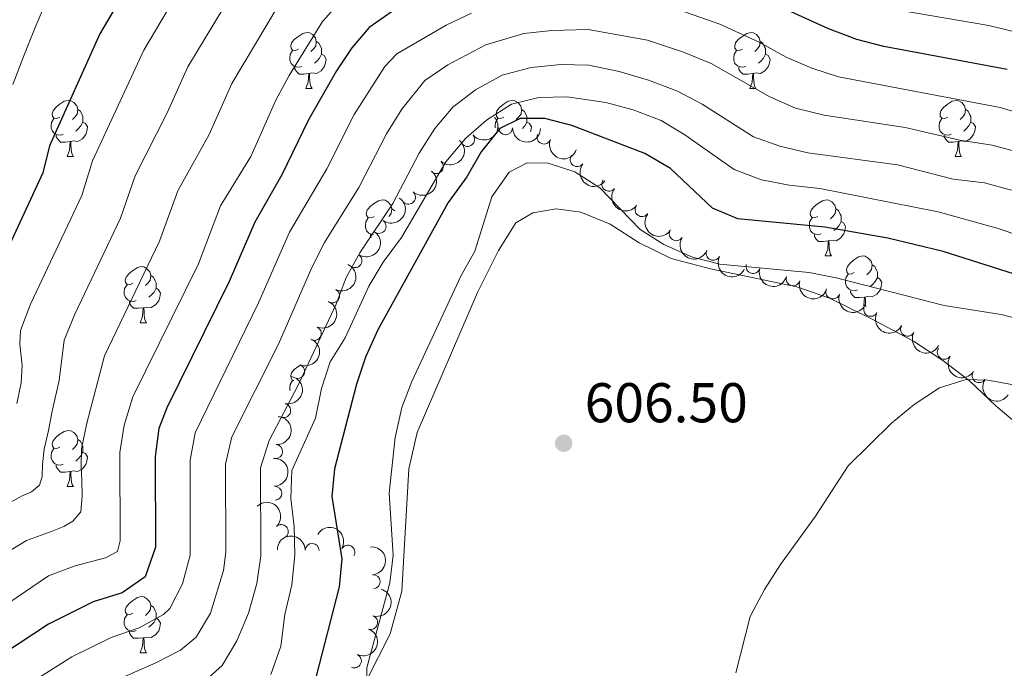
# Model space of a CAD drawing. Units: metres. Extents: x 635459 to 639971, y 653207 to 656263.
# Drawn here: x 637625 to 637801, y 654744 to 654860 of the extents above; entities that cross this region are included whole.
import ezdxf

# ---------------------------------------------------------------- set-up
doc = ezdxf.new("R2010")
doc.units = ezdxf.units.M
doc.header["$MEASUREMENT"] = 0
for name, color, linetype, lineweight in [('Carátula', 7, 'Continuous', 5), ('Elementos auxiliares', 7, 'Continuous', 5), ('Entidades rústicas y varios', 7, 'Continuous', 5), ('Relieve y altimetría', 7, 'Continuous', 5), ('Textos de rotulación', 7, 'Continuous', 5)]:
    doc.layers.add(name, color=color, linetype=linetype, lineweight=lineweight)
doc.styles.add('Style-arial', font='arial.shx', dxfattribs={"bigfont": 'arialbig.shx'})

# ---------------------------------------------------------------- blocks, each defined once
blk = doc.blocks.new('5PATER_24')
at = {"layer": 'Relieve y altimetría', "linetype": 'Continuous', "lineweight": 5}
h = blk.add_hatch(color=250, dxfattribs=at)
edge = h.paths.add_edge_path()
edge.add_ellipse((1.001171767711639e-08, 1.001171767711639e-08), major_axis=(-1.09573144323131, -1.11071070076283), ratio=0.9994222409660313, start_angle=0, end_angle=360)

msp = doc.modelspace()

# ---------------------------------------------------------------- linework, layer by layer
at = {"layer": 'Carátula', "color": 7, "linetype": 'Continuous', "lineweight": 5}
msp.add_3dface([(635516.408, 653207.1599999999), (639970.5590000001, 653293.858), (639912.76, 656263.307), (635458.608, 656176.608)], dxfattribs=at)
at = {"layer": 'Elementos auxiliares', "color": 250, "linetype": 'Continuous', "lineweight": 5}
msp.add_3dface([(636368.44, 653617.77), (636323.8999999999, 655930.8999999999), (639772.6300000001, 655998.0900000001), (639818.29, 653684.9199999999)], dxfattribs=at)
at = {"layer": 'Entidades rústicas y varios', "color": 92, "linetype": 'Continuous', "lineweight": 5, "flags": 128}
for points in [[(637675.155, 654854.8060000001), (637674.625, 654854.541), (637674.095, 654854.5959999999), (637673.8300000001, 654854.966), (637673.7749999999, 654855.3910000001), (637673.935, 654855.9110000001), (637674.415, 654856.506), (637675.05, 654857.0360000001), (637675.95, 654857.621), (637676.6950000001, 654857.781), (637677.1200000001, 654857.726), (637677.6499999999, 654857.4110000001), (637678.1799999999, 654856.8260000001), (637678.3400000001, 654856.186), (637678.23, 654855.3360000001), (637677.8049999999, 654854.8060000001), (637677.385, 654854.381)], [(637754.4820000001, 654854.8060000001), (637753.952, 654854.541), (637753.422, 654854.5959999999), (637753.1570000001, 654854.966), (637753.102, 654855.3910000001), (637753.2620000001, 654855.9110000001), (637753.7420000001, 654856.506), (637754.3770000001, 654857.0360000001), (637755.277, 654857.621), (637756.0220000001, 654857.781), (637756.4469999999, 654857.726), (637756.977, 654857.4110000001), (637757.507, 654856.8260000001), (637757.6669999999, 654856.186), (637757.557, 654855.3360000001), (637757.132, 654854.8060000001), (637756.712, 654854.381)], [(637678.3400000001, 654856.186), (637678.815, 654855.871), (637679.1300000001, 654855.2309999999), (637679.29, 654854.9110000001), (637679.29, 654854.331), (637679.29, 654853.906), (637678.9199999999, 654853.216), (637678.5, 654852.736), (637678.02, 654852.3160000001)], [(637757.6669999999, 654856.186), (637758.142, 654855.871), (637758.4569999999, 654855.2309999999), (637758.6170000001, 654854.9110000001), (637758.6170000001, 654854.331), (637758.6170000001, 654853.906), (637758.247, 654853.216), (637757.827, 654852.736), (637757.3470000001, 654852.3160000001)], [(637675.74, 654851.726), (637675.315, 654851.5660000001), (637674.73, 654851.6259999999), (637674.2550000001, 654851.8360000001), (637673.8300000001, 654852.2609999999), (637673.615, 654852.8459999999), (637673.615, 654853.2660000001), (637673.6699999999, 654853.851), (637674.095, 654854.541)], [(637755.067, 654851.726), (637754.642, 654851.5660000001), (637754.057, 654851.6259999999), (637753.5819999999, 654851.8360000001), (637753.1570000001, 654852.2609999999), (637752.942, 654852.8459999999), (637752.942, 654853.2660000001), (637752.997, 654853.851), (637753.422, 654854.541)], [(637679.29, 654853.906), (637679.7450000001, 654853.656), (637680.0900000001, 654853.041), (637679.98, 654852.3160000001), (637679.77, 654851.676), (637679.185, 654850.936), (637678.3899999999, 654850.456), (637677.54, 654850.561), (637677.1100000001, 654850.4310000001)], [(637758.6170000001, 654853.906), (637759.0719999999, 654853.656), (637759.4169999999, 654853.041), (637759.307, 654852.3160000001), (637759.0970000001, 654851.676), (637758.5120000001, 654850.936), (637757.717, 654850.456), (637756.8670000001, 654850.561), (637756.4369999999, 654850.4310000001)], [(637677, 654850.4310000001), (637676.1100000001, 654850.3459999999), (637675.2649999999, 654850.3459999999), (637674.8400000001, 654850.7760000001), (637674.52, 654851.2509999999), (637674.52, 654851.5660000001)], [(637676.4550000001, 654847.746), (637676.8899999999, 654848.906), (637677, 654850.4310000001), (637677.1100000001, 654850.4310000001), (637677.145, 654849.8459999999), (637677.1799999999, 654849.1610000001), (637677.25, 654848.5460000001), (637677.365, 654848.146), (637677.5800000001, 654847.746)], [(637756.327, 654850.4310000001), (637755.4369999999, 654850.3459999999), (637754.592, 654850.3459999999), (637754.1669999999, 654850.7760000001), (637753.8470000001, 654851.2509999999), (637753.8470000001, 654851.5660000001)], [(637755.7820000001, 654847.746), (637756.217, 654848.906), (637756.327, 654850.4310000001), (637756.4369999999, 654850.4310000001), (637756.4720000001, 654849.8459999999), (637756.507, 654849.1610000001), (637756.577, 654848.5460000001), (637756.692, 654848.146), (637756.9070000001, 654847.746)], [(637676.4550000001, 654847.746), (637677.5800000001, 654847.746)], [(637755.7820000001, 654847.746), (637756.9070000001, 654847.746)], [(637632.5190000001, 654842.666), (637631.9890000001, 654842.4010000001), (637631.459, 654842.456), (637631.1939999999, 654842.8260000001), (637631.139, 654843.2509999999), (637631.2990000001, 654843.771), (637631.7790000001, 654844.3659999999), (637632.4140000001, 654844.896), (637633.314, 654845.4809999999), (637634.0590000001, 654845.6410000001), (637634.4839999999, 654845.5860000001), (637635.014, 654845.271), (637635.544, 654844.686), (637635.7039999999, 654844.0460000001), (637635.594, 654843.196), (637635.169, 654842.666), (637634.7490000001, 654842.2409999999)], [(637711.8459999999, 654842.666), (637711.3160000001, 654842.4010000001), (637710.7860000001, 654842.456), (637710.521, 654842.8260000001), (637710.466, 654843.2509999999), (637710.6259999999, 654843.771), (637711.1059999999, 654844.3659999999), (637711.7409999999, 654844.896), (637712.6410000001, 654845.4809999999), (637713.3859999999, 654845.6410000001), (637713.811, 654845.5860000001), (637714.341, 654845.271), (637714.871, 654844.686), (637715.031, 654844.0460000001), (637714.9210000001, 654843.196), (637714.496, 654842.666), (637714.0760000001, 654842.2409999999)], [(637791.173, 654842.666), (637790.6429999999, 654842.4010000001), (637790.1130000001, 654842.456), (637789.848, 654842.8260000001), (637789.7930000001, 654843.2509999999), (637789.953, 654843.771), (637790.433, 654844.3659999999), (637791.068, 654844.896), (637791.9680000001, 654845.4809999999), (637792.713, 654845.6410000001), (637793.138, 654845.5860000001), (637793.6680000001, 654845.271), (637794.1980000001, 654844.686), (637794.358, 654844.0460000001), (637794.2479999999, 654843.196), (637793.8230000001, 654842.666), (637793.4029999999, 654842.2409999999)], [(637635.7039999999, 654844.0460000001), (637636.179, 654843.7309999999), (637636.494, 654843.091), (637636.6540000001, 654842.771), (637636.6540000001, 654842.1910000001), (637636.6540000001, 654841.7660000001), (637636.284, 654841.0760000001), (637635.8640000001, 654840.5959999999), (637635.3840000001, 654840.176)], [(637715.031, 654844.0460000001), (637715.506, 654843.7309999999), (637715.821, 654843.091), (637715.9809999999, 654842.771), (637715.9809999999, 654842.1910000001), (637715.9809999999, 654841.7660000001), (637715.611, 654841.0760000001), (637715.217, 654840.6259999999)], [(637794.358, 654844.0460000001), (637794.8330000001, 654843.7309999999), (637795.148, 654843.091), (637795.308, 654842.771), (637795.308, 654842.1910000001), (637795.308, 654841.7660000001), (637794.9380000001, 654841.0760000001), (637794.5179999999, 654840.5959999999), (637794.038, 654840.176)], [(637633.104, 654839.5860000001), (637632.679, 654839.426), (637632.094, 654839.486), (637631.619, 654839.696), (637631.1939999999, 654840.121), (637630.979, 654840.706), (637630.979, 654841.1259999999), (637631.034, 654841.7110000001), (637631.459, 654842.4010000001)], [(637636.6540000001, 654841.7660000001), (637637.1089999999, 654841.5160000001), (637637.4539999999, 654840.9010000001), (637637.344, 654840.176), (637637.1340000001, 654839.5360000001), (637636.5490000001, 654838.7960000001), (637635.754, 654838.3160000001), (637634.9040000001, 654838.4210000001), (637634.4739999999, 654838.291)], [(637710.3060000001, 654840.75), (637710.3060000001, 654841.1259999999), (637710.361, 654841.7110000001), (637710.7860000001, 654842.4010000001)], [(637715.9809999999, 654841.7660000001), (637716.436, 654841.5160000001), (637716.781, 654840.9010000001), (637716.6710000001, 654840.176), (637716.6300000001, 654840.05)], [(637791.7579999999, 654839.5860000001), (637791.3330000001, 654839.426), (637790.7479999999, 654839.486), (637790.273, 654839.696), (637789.848, 654840.121), (637789.6329999999, 654840.706), (637789.6329999999, 654841.1259999999), (637789.6880000001, 654841.7110000001), (637790.1130000001, 654842.4010000001)], [(637795.308, 654841.7660000001), (637795.763, 654841.5160000001), (637796.108, 654840.9010000001), (637795.9979999999, 654840.176), (637795.788, 654839.5360000001), (637795.203, 654838.7960000001), (637794.408, 654838.3160000001), (637793.558, 654838.4210000001), (637793.128, 654838.291)], [(637634.3640000001, 654838.291), (637633.4739999999, 654838.206), (637632.629, 654838.206), (637632.2039999999, 654838.6359999999), (637631.8840000001, 654839.111), (637631.8840000001, 654839.426)], [(637633.8189999999, 654835.6059999999), (637634.254, 654836.7660000001), (637634.3640000001, 654838.291), (637634.4739999999, 654838.291), (637634.5090000001, 654837.706), (637634.544, 654837.021), (637634.6140000001, 654836.406), (637634.729, 654836.006), (637634.9439999999, 654835.6059999999)], [(637793.0179999999, 654838.291), (637792.128, 654838.206), (637791.283, 654838.206), (637790.858, 654838.6359999999), (637790.538, 654839.111), (637790.538, 654839.426)], [(637792.473, 654835.6059999999), (637792.908, 654836.7660000001), (637793.0179999999, 654838.291), (637793.128, 654838.291), (637793.163, 654837.706), (637793.1980000001, 654837.021), (637793.2679999999, 654836.406), (637793.3829999999, 654836.006), (637793.598, 654835.6059999999)], [(637633.8189999999, 654835.6059999999), (637634.9439999999, 654835.6059999999)], [(637792.473, 654835.6059999999), (637793.598, 654835.6059999999)], [(637688.658, 654824.8970000001), (637688.128, 654824.632), (637687.598, 654824.6869999999), (637687.3330000001, 654825.057), (637687.2779999999, 654825.4820000001), (637687.4380000001, 654826.0020000001), (637687.9180000001, 654826.5970000001), (637688.5530000001, 654827.1270000001), (637689.453, 654827.712), (637690.1980000001, 654827.872), (637690.6229999999, 654827.817), (637691.1529999999, 654827.5020000001), (637691.683, 654826.9169999999), (637691.8430000001, 654826.277), (637691.733, 654825.4269999999), (637691.308, 654824.8970000001), (637691.301, 654824.8899999999)], [(637767.9850000001, 654824.8970000001), (637767.4550000001, 654824.632), (637766.925, 654824.6869999999), (637766.6599999999, 654825.057), (637766.605, 654825.4820000001), (637766.7649999999, 654826.0020000001), (637767.2450000001, 654826.5970000001), (637767.8800000001, 654827.1270000001), (637768.78, 654827.712), (637769.5249999999, 654827.872), (637769.95, 654827.817), (637770.48, 654827.5020000001), (637771.01, 654826.9169999999), (637771.1699999999, 654826.277), (637771.06, 654825.4269999999), (637770.635, 654824.8970000001), (637770.2150000001, 654824.4720000001)], [(637691.8430000001, 654826.277), (637692.318, 654825.962), (637692.3570000001, 654825.8829999999)], [(637771.1699999999, 654826.277), (637771.645, 654825.962), (637771.96, 654825.3219999999), (637772.1200000001, 654825.0020000001), (637772.1200000001, 654824.422), (637772.1200000001, 654823.997), (637771.75, 654823.307), (637771.3300000001, 654822.827), (637770.8500000001, 654822.4070000001)], [(637688.52, 654821.6880000001), (637688.233, 654821.717), (637687.7579999999, 654821.9269999999), (637687.3330000001, 654822.352), (637687.118, 654822.9369999999), (637687.118, 654823.3570000001), (637687.173, 654823.942), (637687.598, 654824.632)], [(637768.5700000001, 654821.817), (637768.145, 654821.6570000001), (637767.56, 654821.717), (637767.085, 654821.9269999999), (637766.6599999999, 654822.352), (637766.4450000001, 654822.9369999999), (637766.4450000001, 654823.3570000001), (637766.5, 654823.942), (637766.925, 654824.632)], [(637772.1200000001, 654823.997), (637772.575, 654823.747), (637772.9199999999, 654823.132), (637772.81, 654822.4070000001), (637772.6000000001, 654821.767), (637772.0149999999, 654821.027), (637771.22, 654820.547), (637770.3700000001, 654820.652), (637769.94, 654820.5220000001)], [(637688.1399999999, 654821.1680000001), (637688.023, 654821.342), (637688.023, 654821.6570000001)], [(637769.8300000001, 654820.5220000001), (637768.94, 654820.4369999999), (637768.095, 654820.4369999999), (637767.6699999999, 654820.8670000001), (637767.3500000001, 654821.342), (637767.3500000001, 654821.6570000001)], [(637769.2849999999, 654817.837), (637769.72, 654818.997), (637769.8300000001, 654820.5220000001), (637769.94, 654820.5220000001), (637769.9750000001, 654819.9369999999), (637770.01, 654819.2520000001), (637770.0800000001, 654818.6370000001), (637770.1950000001, 654818.237), (637770.4099999999, 654817.837)], [(637769.2849999999, 654817.837), (637770.4099999999, 654817.837)], [(637774.46, 654814.862), (637773.9299999999, 654814.5970000001), (637773.3999999999, 654814.652), (637773.135, 654815.0220000001), (637773.0800000001, 654815.4469999999), (637773.24, 654815.967), (637773.72, 654816.5619999999), (637774.355, 654817.092), (637775.2550000001, 654817.6769999999), (637776, 654817.837), (637776.425, 654817.7820000001), (637776.9550000001, 654817.467), (637777.4850000001, 654816.882), (637777.645, 654816.2420000001), (637777.5349999999, 654815.392), (637777.1100000001, 654814.862), (637776.69, 654814.4369999999)], [(637645.578, 654812.9569999999), (637645.048, 654812.692), (637644.5179999999, 654812.747), (637644.253, 654813.1170000001), (637644.1980000001, 654813.5419999999), (637644.358, 654814.0619999999), (637644.838, 654814.6570000001), (637645.473, 654815.1869999999), (637646.3729999999, 654815.7720000001), (637647.118, 654815.932), (637647.5430000001, 654815.8770000001), (637648.0730000001, 654815.5619999999), (637648.6030000001, 654814.977), (637648.763, 654814.337), (637648.6529999999, 654813.487), (637648.2280000001, 654812.9569999999), (637647.808, 654812.5320000001)], [(637777.645, 654816.2420000001), (637778.1200000001, 654815.9269999999), (637778.435, 654815.287), (637778.595, 654814.967), (637778.595, 654814.3870000001), (637778.595, 654813.962), (637778.2250000001, 654813.2720000001), (637777.8049999999, 654812.7919999999), (637777.325, 654812.372)], [(637648.763, 654814.337), (637649.2380000001, 654814.0220000001), (637649.5530000001, 654813.382), (637649.713, 654813.0619999999), (637649.713, 654812.4820000001), (637649.713, 654812.057), (637649.3430000001, 654811.3670000001), (637648.923, 654810.8870000001), (637648.443, 654810.467)], [(637775.0449999999, 654811.7820000001), (637774.6200000001, 654811.622), (637774.0349999999, 654811.682), (637773.56, 654811.892), (637773.135, 654812.317), (637772.9199999999, 654812.902), (637772.9199999999, 654813.3219999999), (637772.9750000001, 654813.9070000001), (637773.3999999999, 654814.5970000001)], [(637778.595, 654813.962), (637779.05, 654813.712), (637779.395, 654813.0970000001), (637779.2849999999, 654812.372), (637779.075, 654811.7320000001), (637778.49, 654810.9920000001), (637777.6950000001, 654810.5120000001), (637776.845, 654810.6170000001), (637776.415, 654810.487)], [(637646.163, 654809.8770000001), (637645.7380000001, 654809.717), (637645.1529999999, 654809.777), (637644.6780000001, 654809.987), (637644.253, 654810.412), (637644.038, 654810.997), (637644.038, 654811.4169999999), (637644.0930000001, 654812.0020000001), (637644.5179999999, 654812.692)], [(637649.713, 654812.057), (637650.1680000001, 654811.807), (637650.513, 654811.192), (637650.4029999999, 654810.467), (637650.193, 654809.827), (637649.608, 654809.087), (637648.8130000001, 654808.6070000001), (637647.963, 654808.712), (637647.533, 654808.5819999999)], [(637776.3049999999, 654810.487), (637775.415, 654810.402), (637774.5700000001, 654810.402), (637774.145, 654810.8319999999), (637773.825, 654811.307), (637773.825, 654811.622)], [(637776.183, 654808.9310000001), (637776.1950000001, 654808.962), (637776.3049999999, 654810.487), (637776.415, 654810.487), (637776.45, 654809.902), (637776.4850000001, 654809.217), (637776.5390000001, 654808.74)], [(637647.423, 654808.5819999999), (637646.533, 654808.497), (637645.6880000001, 654808.497), (637645.263, 654808.9269999999), (637644.943, 654809.402), (637644.943, 654809.717)], [(637646.878, 654805.8970000001), (637647.3130000001, 654807.057), (637647.423, 654808.5819999999), (637647.533, 654808.5819999999), (637647.568, 654807.997), (637647.6030000001, 654807.3119999999), (637647.673, 654806.6969999999), (637647.788, 654806.297), (637648.003, 654805.8970000001)], [(637646.878, 654805.8970000001), (637648.003, 654805.8970000001)], [(637674.3300000001, 654795.5800000001), (637674.095, 654795.604), (637673.8300000001, 654795.9739999999), (637673.7749999999, 654796.399), (637673.935, 654796.919), (637674.415, 654797.514), (637675.05, 654798.044), (637675.487, 654798.328)], [(637673.6710000001, 654793.7010000001), (637673.615, 654793.854), (637673.615, 654794.274), (637673.6699999999, 654794.8589999999), (637674.095, 654795.5490000001)], [(637632.5190000001, 654783.6740000001), (637631.9890000001, 654783.409), (637631.459, 654783.4639999999), (637631.1939999999, 654783.834), (637631.139, 654784.2590000001), (637631.2990000001, 654784.7790000001), (637631.7790000001, 654785.3740000001), (637632.4140000001, 654785.9040000001), (637633.314, 654786.4890000001), (637634.0590000001, 654786.649), (637634.4839999999, 654786.594), (637635.014, 654786.2790000001), (637635.544, 654785.6939999999), (637635.7039999999, 654785.054), (637635.594, 654784.2039999999), (637635.169, 654783.6740000001), (637634.7490000001, 654783.2490000001)], [(637635.7039999999, 654785.054), (637636.179, 654784.7390000001), (637636.494, 654784.0989999999), (637636.6540000001, 654783.7790000001), (637636.6540000001, 654783.199), (637636.6540000001, 654782.774), (637636.284, 654782.084), (637635.8640000001, 654781.604), (637635.3840000001, 654781.1840000001)], [(637633.104, 654780.594), (637632.679, 654780.4340000001), (637632.094, 654780.494), (637631.619, 654780.7039999999), (637631.1939999999, 654781.129), (637630.979, 654781.7139999999), (637630.979, 654782.1340000001), (637631.034, 654782.719), (637631.459, 654783.409)], [(637636.6540000001, 654782.774), (637637.1089999999, 654782.524), (637637.4539999999, 654781.909), (637637.344, 654781.1840000001), (637637.1340000001, 654780.544), (637636.5490000001, 654779.804), (637635.754, 654779.324), (637634.9040000001, 654779.429), (637634.4739999999, 654779.2990000001)], [(637634.3640000001, 654779.2990000001), (637633.4739999999, 654779.2139999999), (637632.629, 654779.2139999999), (637632.2039999999, 654779.6440000001), (637631.8840000001, 654780.119), (637631.8840000001, 654780.4340000001)], [(637633.8189999999, 654776.6140000001), (637634.254, 654777.774), (637634.3640000001, 654779.2990000001), (637634.4739999999, 654779.2990000001), (637634.5090000001, 654778.7139999999), (637634.544, 654778.0290000001), (637634.6140000001, 654777.4140000001), (637634.729, 654777.014), (637634.9439999999, 654776.6140000001)], [(637633.8189999999, 654776.6140000001), (637634.9439999999, 654776.6140000001)], [(637645.578, 654753.9650000001), (637645.048, 654753.7), (637644.5179999999, 654753.7550000001), (637644.253, 654754.125), (637644.1980000001, 654754.55), (637644.358, 654755.0700000001), (637644.838, 654755.665), (637645.473, 654756.1950000001), (637646.3729999999, 654756.78), (637647.118, 654756.94), (637647.5430000001, 654756.885), (637648.0730000001, 654756.5700000001), (637648.6030000001, 654755.9850000001), (637648.763, 654755.345), (637648.6529999999, 654754.4950000001), (637648.2280000001, 654753.9650000001), (637647.808, 654753.54)], [(637646.163, 654750.885), (637645.7380000001, 654750.7250000001), (637645.1529999999, 654750.7849999999), (637644.6780000001, 654750.9950000001), (637644.253, 654751.4199999999), (637644.038, 654752.0050000001), (637644.038, 654752.425), (637644.0930000001, 654753.01), (637644.5179999999, 654753.7)], [(637648.763, 654755.345), (637649.2380000001, 654755.03), (637649.5530000001, 654754.3899999999), (637649.713, 654754.0700000001), (637649.713, 654753.49), (637649.713, 654753.065), (637649.3430000001, 654752.375), (637648.923, 654751.895), (637648.443, 654751.4750000001)], [(637649.713, 654753.065), (637650.1680000001, 654752.815), (637650.513, 654752.2), (637650.4029999999, 654751.4750000001), (637650.193, 654750.835), (637649.608, 654750.095), (637648.8130000001, 654749.615), (637647.963, 654749.72), (637647.533, 654749.5900000001)], [(637647.423, 654749.5900000001), (637646.533, 654749.5050000001), (637645.6880000001, 654749.5050000001), (637645.263, 654749.935), (637644.943, 654750.4099999999), (637644.943, 654750.7250000001)], [(637646.878, 654746.905), (637647.3130000001, 654748.065), (637647.423, 654749.5900000001), (637647.533, 654749.5900000001), (637647.568, 654749.0050000001), (637647.6030000001, 654748.3200000001), (637647.673, 654747.7050000001), (637647.788, 654747.3049999999), (637648.003, 654746.905)], [(637646.878, 654746.905), (637648.003, 654746.905)]]:
    msp.add_lwpolyline(points, dxfattribs=at)
at = {"layer": 'Entidades rústicas y varios', "color": 92, "linetype": 'Continuous', "lineweight": 5}
for points in [[(637696.341, 654786.2609999999, 606.619), (637707.155, 654811.283, 606.432), (637710.9110000001, 654818.8030000001, 606.11), (637714.024, 654823.7690000001, 606.029), (637717.0619999999, 654825.544, 606.003), (637721.1840000001, 654826.257, 605.922), (637725.6410000001, 654825.686, 605.895), (637730.838, 654823.5419999999, 605.761), (637736.021, 654820.19, 605.466), (637741.7350000001, 654817.408, 605.359), (637748.7790000001, 654815.55, 605.44), (637764.2039999999, 654812.3049999999, 606.351), (637770.0700000001, 654810.2749999999, 606.673), (637777.5360000001, 654806.625, 607.236), (637785.0320000001, 654802.628, 608.174), (637790.2690000001, 654799.1699999999, 609.086), (637795.0800000001, 654795.493, 610.078), (637799.7919999999, 654791.064, 611.311), (637805.554, 654786.19, 612.33)], [(637687.179, 654741.6810000001, 604.984), (637691.514, 654750.28, 605.386), (637693.6059999999, 654757.9169999999, 605.842), (637694.9070000001, 654779.81, 606.566), (637696.341, 654786.2609999999, 606.619)]]:
    msp.add_polyline3d(points, dxfattribs=at)
at = {"layer": 'Entidades rústicas y varios', "color": 92, "linetype": 'Continuous', "lineweight": 5, "extrusion": (0.02322531217402968, 0.2247926304183861, 0.9741297953476229)}
msp.add_arc((-567032.4375181101, -698229.8017612399, 162598.7108060854), 2.516055640060342, 45.36446333574662, 225.9090503451192, dxfattribs=at)
at = {"layer": 'Entidades rústicas y varios', "color": 92, "linetype": 'Continuous', "lineweight": 5}
for centre, radius, start, end in [((637712.162880819, 654840.7630734029, 602.297584646186), 1.250091938746999, 179.3911667984869, 358.6047212174824), ((637705.3703654045, 654838.6757452893, 600.2351813827647), 1.250091938746999, 219.4542582959954, 38.66781271499082), ((637719.0190183895, 654839.0974439038, 604.4947691093492), 1.250091938746999, 158.7896772640076, 338.003231683003), ((637699.789483299, 654833.8185650893, 599.1076204392489), 1.250091938746998, 228.6060530865558, 47.81960750555123), ((637724.9550893565, 654835.0560269637, 606.5053990262412), 1.250091938746999, 143.2405186179754, 322.4540730369708), ((637730.6308726014, 654830.6652241298, 608.6863013694275), 1.250091938746999, 143.2405186179754, 322.4540730369708), ((637694.8017337262, 654828.348638956, 597.902521979538), 1.250091938746998, 228.6060530865558, 47.81960750555123), ((637736.5506263685, 654826.1141606884, 609.2869602300246), 1.250091938746999, 143.3947963588173, 322.6083507778127), ((637689.5509472692, 654823.132924587, 596.7750174965186), 1.250091938746999, 234.8254769916405, 54.03903141063593), ((637742.6664228954, 654821.8204115569, 609.8499642971386), 1.250091938746999, 147.5431981129862, 326.7567525319816), ((637749.2664211593, 654818.3166420199, 610.4266684432558), 1.250091938746999, 153.5394496761482, 332.7530040951436), ((637685.2523599542, 654817.0032393856, 596.4133893328911), 1.250091938746998, 237.5259585860129, 56.73951300500839), ((637756.3821680963, 654815.9688715171, 610.8553583451156), 1.250091938746999, 163.7729234020981, 342.9864778210935), ((637763.5357793162, 654813.7553840447, 611.2752627692473), 1.250091938746999, 163.7729234020981, 342.9864778210935), ((637681.2661159867, 654810.6986448132, 595.6266552882914), 1.250091938746999, 244.3959754116318, 63.60952983062726), ((637770.635807924, 654811.4220522672, 611.8843018601893), 1.250091938746998, 162.4450894409249, 341.6586438599203), ((637777.4066780519, 654808.2947916021, 612.651479828549), 1.250091938746998, 152.6681356712479, 331.8816900902432), ((637677.9730927409, 654803.9818712634, 595.0971670609782), 1.250091938746999, 246.7730721702247, 65.98662658922015), ((637784.0046759052, 654804.7424290308, 612.9631599428496), 1.250091938746998, 152.6681356712479, 331.8816900902432), ((637790.5651887404, 654800.6349844728, 613.2701475022742), 1.250091938746999, 147.1307104646707, 326.3442648836661), ((637674.9926660566, 654797.2036138673, 593.9933394007465), 1.250091938746999, 248.1302366029028, 67.34379102189824), ((637796.7905456114, 654796.4618908896, 613.5533819883982), 1.250091938746999, 147.1307104646707, 326.3442648836661), ((637672.511079273, 654790.2155284621, 592.9519878847142), 1.250091938746998, 257.5274802111875, 76.74103463018287), ((637671.0809643771, 654782.8796586979, 593.2055434397696), 1.250091938746999, 266.2228105959276, 85.436365014923), ((637670.9248850308, 654775.4127066573, 593.7808692791276), 1.250091938746999, 272.5971607751407, 91.81071519413611), ((637672.0891080322, 654768.5733974003, 596.4977270491199), 1.250091938746998, 314.0519857030138, 133.2655401220092), ((637677.6064292805, 654765.2005550661, 599.783864527745), 1.250091938746998, 359.3122473223228, 178.5258017413182), ((637683.9781606272, 654764.8741817877, 603.5687828728519), 1.250091938746998, 329.5701571785988, 148.7837115975942), ((637688.4958916076, 654759.6000723816, 604.6195016999741), 1.250091938746999, 274.7342784309017, 93.94783284989713), ((637688.0514034503, 654752.3176672747, 605.6841344361698), 1.250091938746999, 252.7678078458957, 71.98136226489109), ((637685.1437476149, 654745.452242286, 606.2064406639616), 1.250091938746999, 244.747352703918, 63.96090712291337)]:
    msp.add_arc(centre, radius, start, end, dxfattribs=at)
at = {"layer": 'Entidades rústicas y varios', "color": 92, "linetype": 'Continuous', "lineweight": 5, "extrusion": (0.1624586214602058, 0.157093405747179, 0.9741297953476229)}
msp.add_arc((27450.64580903039, -889871.2885792789, 207059.9096955927), 2.516055640060343, 45.36446333574663, 225.9090503451192, dxfattribs=at)
at = {"layer": 'Entidades rústicas y varios', "color": 92, "linetype": 'Continuous', "lineweight": 5, "extrusion": (-0.01282374203152436, 0.2256251170776586, 0.9741297953476231)}
for centre in [(-673833.4224821999, -601482.4902834968, 140153.0570793735), (-673828.1323788221, -601477.7184978249, 140150.7129659473)]:
    msp.add_arc(centre, 2.516055640060342, 45.36446333574662, 225.9090503451192, dxfattribs=at)
at = {"layer": 'Entidades rústicas y varios', "color": 92, "linetype": 'Continuous', "lineweight": 5, "extrusion": (0.207345281413806, 0.0898836808960772, 0.974129795347623)}
msp.add_arc((347169.8870848067, -823550.8355956902, 191676.4234093651), 2.516055640060341, 45.36446333574663, 225.9090503451193, dxfattribs=at)
at = {"layer": 'Entidades rústicas y varios', "color": 92, "linetype": 'Continuous', "lineweight": 5, "extrusion": (0.2238512864786115, 0.03101198732536874, 0.9741297953476229)}
for centre in [(561123.8120330054, -702752.1541613901, 163654.2921636298), (561118.6838945071, -702756.5509920117, 163657.5510094423)]:
    msp.add_arc(centre, 2.516055640060343, 45.36446333574666, 225.9090503451193, dxfattribs=at)
at = {"layer": 'Entidades rústicas y varios', "color": 92, "linetype": 'Continuous', "lineweight": 5, "extrusion": (-0.03719167315730613, 0.2229078761815256, 0.9741297953476229)}
msp.add_arc((-736763.325906781, -526821.6120462458, 122830.0179151714), 2.516055640060342, 45.36446333574663, 225.9090503451193, dxfattribs=at)
at = {"layer": 'Entidades rústicas y varios', "color": 92, "linetype": 'Continuous', "lineweight": 5, "extrusion": (0.2237669705071418, 0.03161462835546496, 0.9741297953476231)}
msp.add_arc((559168.4103594992, -704230.7735484221, 164000.1738432736), 2.516055640060342, 45.36446333574665, 225.9090503451193, dxfattribs=at)
at = {"layer": 'Entidades rústicas y varios', "color": 92, "linetype": 'Continuous', "lineweight": 5, "extrusion": (-0.04765264145573794, 0.2209080523165445, 0.9741297953476229)}
msp.add_arc((-761426.337646088, -492417.1967166106, 114848.1352793584), 2.516055640060342, 45.36446333574661, 225.9090503451192, dxfattribs=at)
at = {"layer": 'Entidades rústicas y varios', "color": 92, "linetype": 'Continuous', "lineweight": 5, "extrusion": (0.2208937042802157, 0.04771910754994117, 0.9741297953476231)}
msp.add_arc((505390.8745315338, -741794.1565513831, 172715.1149682927), 2.516055640060342, 45.36446333574663, 225.9090503451193, dxfattribs=at)
at = {"layer": 'Entidades rústicas y varios', "color": 92, "linetype": 'Continuous', "lineweight": 5, "extrusion": (0.2147002354058297, 0.07053333065068958, 0.974129795347623)}
msp.add_arc((423057.5790847935, -789169.0804199132, 183706.2583893795), 2.516055640060342, 45.36446333574665, 225.9090503451193, dxfattribs=at)
at = {"layer": 'Entidades rústicas y varios', "color": 92, "linetype": 'Continuous', "lineweight": 5, "extrusion": (-0.07373492543120805, 0.2136218682336908, 0.974129795347623)}
msp.add_arc((-816435.6550888332, -400153.1624347585, 93442.9109592088), 2.516055640060342, 45.36446333574665, 225.9090503451193, dxfattribs=at)
at = {"layer": 'Entidades rústicas y varios', "color": 92, "linetype": 'Continuous', "lineweight": 5, "extrusion": (0.1987538496698698, 0.1075548653358139, 0.974129795347623)}
for centre in [(272370.4389687174, -849834.0560066665, 197780.4209737827), (272365.0876308129, -849839.0636250034, 197782.0137516153)]:
    msp.add_arc(centre, 2.516055640060343, 45.36446333574664, 225.9090503451193, dxfattribs=at)
at = {"layer": 'Entidades rústicas y varios', "color": 92, "linetype": 'Continuous', "lineweight": 5, "extrusion": (0.2011928472000424, 0.1029202606464764, 0.974129795347623)}
msp.add_arc((292506.1818998744, -843467.5085698573, 196304.4961498508), 2.516055640060343, 45.36446333574666, 225.9090503451193, dxfattribs=at)
at = {"layer": 'Entidades rústicas y varios', "color": 92, "linetype": 'Continuous', "lineweight": 5, "extrusion": (-0.0825317127709267, 0.2103797951398744, 0.974129795347623)}
msp.add_arc((-832770.8304600042, -366817.3546617113, 85708.76323819117), 2.516055640060343, 45.36446333574664, 225.9090503451193, dxfattribs=at)
at = {"layer": 'Entidades rústicas y varios', "color": 92, "linetype": 'Continuous', "lineweight": 5, "extrusion": (0.2157479899403537, 0.06726029031081623, 0.9741297953476229)}
for centre in [(435312.2018217146, -782833.652753171, 182238.7806958563), (435306.846707137, -782838.6884301056, 182240.2688845789)]:
    msp.add_arc(centre, 2.516055640060342, 45.36446333574663, 225.9090503451192, dxfattribs=at)
at = {"layer": 'Entidades rústicas y varios', "color": 92, "linetype": 'Continuous', "lineweight": 5, "extrusion": (-0.08749135834587866, 0.2083660337742006, 0.974129795347623)}
msp.add_arc((-841453.7670735972, -347496.0392444711, 81225.26067147248), 2.516055640060342, 45.36446333574664, 225.9090503451193, dxfattribs=at)
at = {"layer": 'Entidades rústicas y varios', "color": 92, "linetype": 'Continuous', "lineweight": 5, "extrusion": (0.221231519561585, 0.04612761177939174, 0.9741297953476231)}
for centre in [(510830.4130294418, -738271.3168443815, 171901.3592149058), (510825.0571079928, -738276.3597190758, 171902.8198723774)]:
    msp.add_arc(centre, 2.516055640060342, 45.36446333574663, 225.9090503451192, dxfattribs=at)
at = {"layer": 'Entidades rústicas y varios', "color": 92, "linetype": 'Continuous', "lineweight": 5, "extrusion": (-0.1203389193024417, 0.1912843075558439, 0.9741297953476231)}
msp.add_arc((-888423.1946850218, -208990.0990388895, 49092.07342757533), 2.516055640060342, 45.36446333574664, 225.9090503451193, dxfattribs=at)
at = {"layer": 'Entidades rústicas y varios', "color": 92, "linetype": 'Continuous', "lineweight": 5, "extrusion": (-0.147874180032668, 0.1708928573570714, 0.9741297953476231)}
msp.add_arc((-910660.6366817952, -75744.9765199006, 18180.67732926056), 2.516055640060341, 45.36446333574664, 225.9090503451193, dxfattribs=at)
at = {"layer": 'Entidades rústicas y varios', "color": 92, "linetype": 'Continuous', "lineweight": 5, "extrusion": (-0.165933195585822, 0.1534187616254138, 0.974129795347623)}
msp.add_arc((-913672.9292055893, 23218.38867860683, -4777.332592026374), 2.516055640060342, 45.36446333574663, 225.9090503451193, dxfattribs=at)
at = {"layer": 'Entidades rústicas y varios', "color": 92, "linetype": 'Continuous', "lineweight": 5, "extrusion": (-0.2259309877345048, 0.005131334846731839, 0.9741297953476229)}
msp.add_arc((-669081.4704261413, 606664.7526661542, -140128.7928274916), 2.516055640060342, 45.36446333574663, 225.9090503451193, dxfattribs=at)
at = {"layer": 'Entidades rústicas y varios', "color": 92, "linetype": 'Continuous', "lineweight": 5, "extrusion": (-0.1626748484758981, -0.1568694855264777, 0.9741297953476231)}
msp.add_arc((-28683.98776218481, 890024.6225664146, -205862.331711449), 2.516055640060342, 45.36446333574664, 225.9090503451193, dxfattribs=at)
at = {"layer": 'Entidades rústicas y varios', "color": 92, "linetype": 'Continuous', "lineweight": 5, "extrusion": (-0.2190676780756215, -0.05550220030371886, 0.9741297953476229)}
msp.add_arc((-478100.4283866948, 758942.9741297662, -175448.6961959961), 2.516055640060342, 45.36446333574664, 225.9090503451193, dxfattribs=at)
at = {"layer": 'Entidades rústicas y varios', "color": 92, "linetype": 'Continuous', "lineweight": 5, "extrusion": (-0.1715389330121818, 0.1471242205656173, 0.974129795347623)}
msp.add_arc((-912153.059823012, 56418.11824384367, -12468.24138001424), 2.516055640060342, 45.36446333574666, 225.9090503451193, dxfattribs=at)
at = {"layer": 'Entidades rústicas y varios', "color": 92, "linetype": 'Continuous', "lineweight": 5, "extrusion": (-0.104051840539149, 0.2006099606111665, 0.974129795347623)}
msp.add_arc((-867542.8520203448, -280037.2018438193, 65587.42529028966), 2.516055640060342, 45.36446333574664, 225.9090503451193, dxfattribs=at)
at = {"layer": 'Entidades rústicas y varios', "color": 92, "linetype": 'Continuous', "lineweight": 5, "extrusion": (-0.07504360747981201, 0.2131656604437359, 0.974129795347623)}
msp.add_arc((-818922.2959094583, -395204.6678853885, 92305.76599205492), 2.516055640060342, 45.36446333574663, 225.9090503451193, dxfattribs=at)
at = {"layer": 'Relieve y altimetría', "color": 30, "linetype": 'Continuous', "lineweight": 25, "flags": 128}
for points, elevation in [([(637810.642, 654896.163), (637800.301, 654899.4280000001), (637790.0549999999, 654901.8049999999), (637779.3160000001, 654903.0449999999), (637768.845, 654905.0190000001), (637763.868, 654905.5009999999), (637753.2239999999, 654905.882), (637727.9299999999, 654909.8300000001), (637717.288, 654909.919), (637711.815, 654909.521), (637706.905, 654908.577), (637701.8570000001, 654907.152), (637676.8640000001, 654898.672), (637672.4099999999, 654896.399), (637668.2180000001, 654893.1370000001), (637664.247, 654889.2350000001), (637656.5079999999, 654882.6329999999), (637650.682, 654875.601), (637647.8289999999, 654871.432), (637639.672, 654857.575), (637630.6840000001, 654837.55), (637629.4839999999, 654832.693), (637620.5549999999, 654813.504)], 550), ([(637801.8200000001, 654851.1440000001), (637779.7450000001, 654855.26), (637774.915, 654856.5619999999), (637769.777, 654858.5020000001), (637755.851, 654864.8859999999)], 575), ([(637691.905, 654861.5290000001), (637687.774, 654858.703), (637684.709, 654855.0660000001), (637681.959, 654850.905), (637676.9210000001, 654842.172), (637672.1869999999, 654832.3459999999), (637667.3300000001, 654823.8700000001), (637662.7919999999, 654813.294), (637651.6329999999, 654790.6840000001), (637650.2180000001, 654786.973), (637649.5249999999, 654781.9979999999), (637649.5800000001, 654765.804), (637647.77, 654760.467), (637643.6780000001, 654757.621), (637638.4720000001, 654756.0360000001), (637630.5050000001, 654752.003), (637622.821, 654746.966)], 575), ([(637810.621, 654812.2150000001), (637790.378, 654818.6410000001), (637780.486, 654821.048), (637769.223, 654823.0090000001), (637753.658, 654824.4580000001), (637749.155, 654826.385), (637741.6599999999, 654833.45), (637737.0630000001, 654836.1270000001), (637724.0120000001, 654841.1640000001), (637719.172, 654842.419), (637714.753, 654842.3940000001), (637711.125, 654840.6399999999), (637707.8219999999, 654836.4439999999), (637705.23, 654831.956), (637701.8840000001, 654827.406), (637689.3640000001, 654804.6240000001), (637687.1399999999, 654799.7690000001), (637685.53, 654794.9299999999), (637681.6200000001, 654779.8090000001), (637681.091, 654774.838), (637682.9180000001, 654763.689), (637682.439, 654758.7), (637678.307, 654742.75)], 600)]:
    msp.add_lwpolyline(points, dxfattribs=dict(at, elevation=elevation))
at = {"layer": 'Relieve y altimetría', "color": 30, "linetype": 'Continuous', "lineweight": 5, "flags": 128}
for points, elevation in [([(637664.6840000001, 654906.148), (637660.3600000001, 654903.25), (637656.256, 654899.7320000001), (637652.669, 654896.091), (637649.1699999999, 654892.172), (637645.909, 654888.084), (637642.459, 654883.672), (637638.2590000001, 654877.0220000001), (637635.493, 654872.831), (637632.6240000001, 654868.125), (637630.0789999999, 654863.337), (637628.132, 654858.7039999999), (637626.0830000001, 654853.5989999999), (637624.1410000001, 654848.4739999999)], 545), ([(637803.4310000001, 654888.2050000001), (637785.7150000001, 654892.7609999999), (637761.4040000001, 654897.442), (637751.6740000001, 654898.436), (637728.717, 654901.5530000001), (637717.9709999999, 654901.598), (637709.122, 654900.557), (637698.5160000001, 654897.494), (637680.55, 654891.217), (637676.96, 654889.496), (637672.9269999999, 654886.4839999999), (637662.246, 654876.906), (637657.8770000001, 654871.632), (637654.899, 654867.156), (637647.5320000001, 654854.6000000001), (637638.325, 654834.858), (637636.4299999999, 654828.632), (637627.2930000001, 654809.192), (637625.48, 654804.531), (637625.368, 654802.0730000001), (637625.7930000001, 654798.2520000001), (637625.5900000001, 654795.1610000001), (637624.834, 654791.4850000001)], 555), ([(637664.6699999999, 654867.0860000001), (637655.3929999999, 654851.625), (637651.723, 654843.426), (637645.967, 654832.166), (637643.3770000001, 654824.5719999999), (637635.1910000001, 654807.4210000001), (637633.2690000001, 654802.8060000001), (637632.398, 654795.575), (637631.122, 654790.1000000001), (637630.4709999999, 654786.6610000001), (637629.713, 654783.2860000001), (637629.419, 654780.5800000001), (637629.334, 654778.3910000001), (637628.878, 654776.8630000001), (637627.4750000001, 654775.69), (637625.8090000001, 654774.986), (637622.6529999999, 654773.2380000001)], 560), ([(637671.7050000001, 654862.835), (637663.253, 654848.6499999999), (637659.172, 654839.5220000001), (637653.608, 654829.4739999999), (637650.3230000001, 654820.5109999999), (637640.5050000001, 654799.959), (637637.314, 654787.9299999999), (637636.3800000001, 654783.361), (637636.3049999999, 654780.25), (637636.4169999999, 654777.6769999999), (637636.5109999999, 654774.889), (637636.2390000001, 654772.077), (637634.841, 654770.453), (637633.2420000001, 654769.4709999999), (637631.1699999999, 654768.635), (637626.5760000001, 654766.9569999999), (637617.4680000001, 654761.4269999999)], 565), ([(637682.79, 654863.4550000001), (637679.462, 654859.727), (637673.476, 654850.0830000001), (637671.1140000001, 654845.676), (637666.621, 654835.619), (637661.25, 654826.7820000001), (637657.27, 654816.4510000001), (637645.5320000001, 654792.628), (637644.033, 654787.6200000001), (637643.2390000001, 654782.685), (637643.2960000001, 654766.919), (637642.8230000001, 654764.983), (637640.69, 654763.8670000001), (637635.2720000001, 654762.432), (637630.5, 654760.6769999999), (637617.902, 654752.111)], 570), ([(637706.057, 654861.2280000001), (637701.5390000001, 654859.091), (637692.7579999999, 654853.9510000001), (637690.568, 654851.682), (637685.0959999999, 654843.1429999999), (637680.2010000001, 654833.432), (637673.537, 654822.0660000001), (637667.986, 654809.432), (637656.689, 654786.25), (637655.8119999999, 654781.3119999999), (637655.7990000001, 654764.3530000001), (637654.4539999999, 654759.2520000001), (637652.1810000001, 654754.7990000001), (637651.0390000001, 654753.7420000001), (637646.666, 654751.375), (637641.673, 654749.6399999999), (637634.6869999999, 654746.1880000001), (637628.139, 654742.071)], 580), ([(637810.1429999999, 654841.54), (637800.5460000001, 654844.3840000001), (637771.6540000001, 654849.8829999999), (637766.8770000001, 654851.379), (637762.2919999999, 654853.399), (637757.483, 654856.0279999999), (637750.4380000001, 654859.2960000001), (637740.7590000001, 654862.6599999999)], 580), ([(637808.243, 654856.6259999999), (637798.5220000001, 654859.0560000001), (637782.8090000001, 654861.6880000001)], 570), ([(637803.9680000001, 654836.361), (637799.1329999999, 654837.655), (637793.3260000001, 654838.527), (637783.585, 654840.791), (637769.1030000001, 654843.03), (637763.979, 654844.2820000001), (637759.3700000001, 654846.2590000001), (637748.9210000001, 654852.216), (637743.9550000001, 654854.2860000001), (637737.504, 654856.4140000001), (637726.9140000001, 654858.291), (637720.4029999999, 654858.1170000001), (637715.429, 654857.594), (637708.6100000001, 654855.6030000001), (637701.8700000001, 654852.0249999999), (637697.7420000001, 654849.199), (637693.6540000001, 654844.054), (637690.906, 654839.673), (637685.952, 654830.051), (637679.78, 654820.243), (637677.5349999999, 654815.7749999999), (637671.574, 654802.0900000001), (637663.23, 654785.5050000001), (637662.0989999999, 654780.625), (637662.166, 654764.9180000001), (637661.7760000001, 654761.598), (637659.4639999999, 654754.01), (637656.8600000001, 654749.7069999999), (637654.0730000001, 654747.3940000001), (637649.6540000001, 654745.129), (637638.9380000001, 654740.422)], 585), ([(637657.5460000001, 654741.068), (637661.5390000001, 654744.6159999999), (637664.1170000001, 654749.0390000001), (637666.2339999999, 654753.9990000001), (637667.743, 654759.301), (637668.456, 654764.2509999999), (637668.3859999999, 654779.939), (637669.9369999999, 654784.855), (637675.118, 654794.771), (637681.875, 654809.192), (637683.6910000001, 654813.9950000001), (637686.1140000001, 654818.368), (637692.027, 654827.2309999999), (637696.717, 654836.203), (637699.5020000001, 654840.629), (637702.727, 654844.4480000001), (637706.8049999999, 654847.523), (637711.5349999999, 654850.142), (637716.7320000001, 654851.5109999999), (637722.057, 654852.04), (637727.0560000001, 654851.933), (637732.479, 654850.804), (637737.7239999999, 654849.243), (637742.871, 654847.28), (637747.301, 654844.96), (637756.449, 654839.1200000001), (637761.1710000001, 654837.477), (637766.1969999999, 654836.264), (637782.2010000001, 654834.102), (637792.1570000001, 654831.5730000001), (637797.72, 654830.926), (637802.5430000001, 654829.6070000001)], 590), ([(637814.801, 654817.798), (637800.1810000001, 654822.7520000001), (637789.446, 654825.7080000001), (637768.338, 654829.8859999999), (637762.8300000001, 654830.496), (637757.868, 654831.44), (637753.0160000001, 654833.2779999999), (637744.217, 654839.4639999999), (637739.939, 654842.0530000001), (637734.943, 654843.932), (637730.102, 654845.2550000001), (637723.152, 654846.3119999999), (637718.108, 654846.156), (637713.2450000001, 654844.993), (637708.77, 654842.115), (637704.986, 654838.815), (637701.5149999999, 654834.6880000001), (637693.565, 654821.128), (637690.311, 654816.75), (637687.7350000001, 654812.466), (637683.473, 654803.2309999999), (637680.837, 654798.9169999999), (637679.28, 654794.166), (637678.2209999999, 654788.814), (637673.9820000001, 654779.4890000001), (637673.8219999999, 654774.4820000001), (637674.4110000001, 654769.4680000001), (637674.507, 654764.3640000001), (637673.983, 654759.0390000001), (637672.7080000001, 654753.7490000001), (637671.9820000001, 654748.112), (637670.196, 654743.024)], 595), ([(637687.351, 654742.023), (637687.3489999999, 654744.2320000001), (637691.4809999999, 654759.398), (637692.0830000001, 654764.3659999999), (637691.3570000001, 654775.442), (637692.4299999999, 654785.413), (637693.6440000001, 654790.7390000001), (637695.3840000001, 654795.426), (637704.2309999999, 654814.3160000001), (637706.696, 654818.666), (637709.726, 654828.4240000001), (637712.79, 654832.831), (637716.0120000001, 654834.4950000001)], 605), ([(637716.0120000001, 654834.4950000001), (637719.7890000001, 654834.406), (637724.5349999999, 654832.848), (637729.021, 654830.0320000001), (637736.236, 654822.564), (637740.4410000001, 654819.862), (637745.575, 654817.621), (637750.422, 654816.385), (637766.4410000001, 654814.8770000001), (637771.4890000001, 654813.892), (637790.5190000001, 654808.9709999999), (637800.7250000001, 654807.362), (637805.574, 654806.145)], 605), ([(637753.328, 654743.335), (637755.8740000001, 654753.375), (637758.4110000001, 654758.2339999999), (637761.294, 654762.7050000001), (637767.5560000001, 654771.298), (637773.4099999999, 654780.334), (637781.118, 654787.9580000001), (637785.202, 654791.2609999999), (637789.719, 654794.247), (637794.4890000001, 654795.763), (637798.3489999999, 654795.649), (637803.2679999999, 654794.76)], 610)]:
    msp.add_lwpolyline(points, dxfattribs=dict(at, elevation=elevation))

# ---------------------------------------------------------------- block references
at = {"layer": 'Relieve y altimetría', "color": 250, "linetype": 'Continuous', "lineweight": 5}
msp.add_blockref('5PATER_24', (637722.5460000001, 654784.352, 606.501), dxfattribs=at)

# ---------------------------------------------------------------- texts
at = {"layer": 'Textos de rotulación', "color": 250, "linetype": 'Continuous', "lineweight": 5, "style": 'Style-arial'}
msp.add_text('606.50', height=7.000002, dxfattribs=at).set_placement((637726.2960000001, 654788.102, 606.501))

doc.saveas('drawing.dxf')
